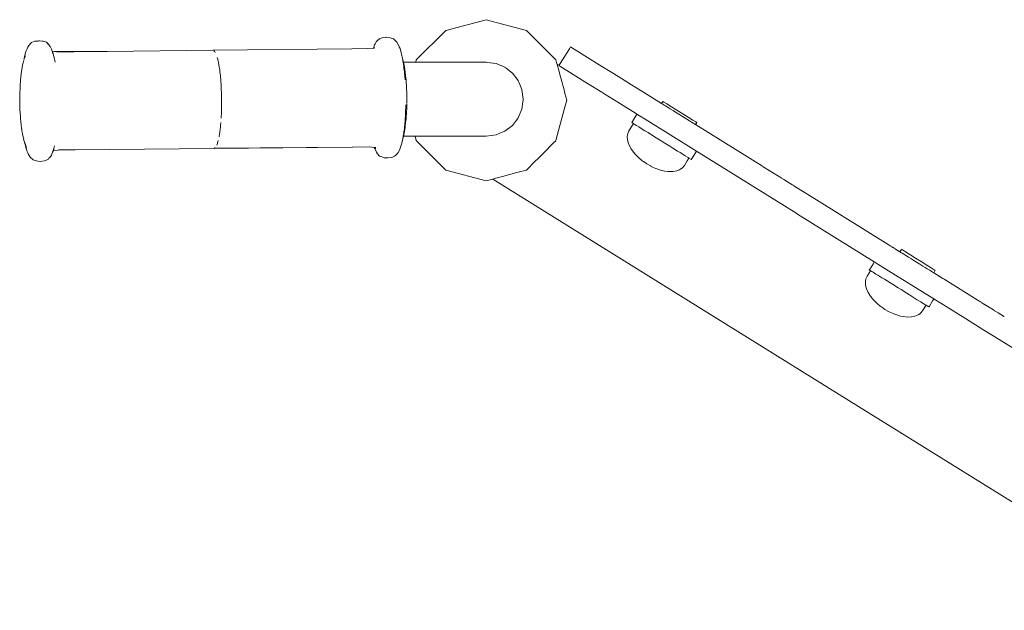
# Model space of a CAD drawing. Units: millimetres. Extents: x 1476 to 3600, y 1417 to 1802.
# Drawn here: x 2639 to 2684, y 1735 to 1762 of the extents above; entities that cross this region are included whole.
import ezdxf

# ---------------------------------------------------------------- set-up
doc = ezdxf.new("R2010")
doc.units = ezdxf.units.MM
doc.layers.add('ProfileEdges_Nr_Pióra__7', color=7, linetype='Continuous', lineweight=18)

msp = doc.modelspace()

# ---------------------------------------------------------------- linework, layer by layer
at = {"layer": 'ProfileEdges_Nr_Pióra__7', "linetype": 'Continuous', "flags": 128}
for points in [[(2658.781, 1761.574), (2660.614, 1762.066)], [(2660.614, 1762.066), (2662.447, 1761.574)], [(2655.881, 1761.239), (2655.766, 1761.193)], [(2656.053, 1761.262), (2655.881, 1761.239)], [(2656.06, 1761.261), (2656.082, 1761.264)], [(2656.082, 1761.264), (2656.256, 1761.245)], [(2656.407, 1761.188), (2656.256, 1761.245)], [(2657.439, 1760.233), (2658.781, 1761.574)], [(2662.447, 1761.574), (2663.789, 1760.233)], [(2639.772, 1760.809), (2639.74, 1760.732)], [(2639.825, 1760.894), (2639.772, 1760.809)], [(2639.95, 1761.02), (2639.825, 1760.894)], [(2640.099, 1761.082), (2639.95, 1761.02)], [(2640.267, 1761.104), (2640.099, 1761.082)], [(2640.157, 1761.087), (2640.099, 1761.082)], [(2640.267, 1761.104), (2640.16, 1761.087)], [(2640.243, 1761.094), (2640.16, 1761.087)], [(2640.272, 1761.107), (2640.289, 1761.106)], [(2640.289, 1761.106), (2640.302, 1761.109)], [(2640.302, 1761.109), (2640.425, 1761.095)], [(2640.425, 1761.095), (2640.437, 1761.094)], [(2640.448, 1761.093), (2640.474, 1761.092)], [(2640.619, 1761.038), (2640.474, 1761.092)], [(2640.619, 1761.038), (2640.676, 1760.989)], [(2640.619, 1761.038), (2640.665, 1760.995)], [(2640.665, 1760.995), (2640.685, 1760.975)], [(2640.739, 1760.924), (2640.676, 1760.989)], [(2640.685, 1760.975), (2640.698, 1760.963)], [(2640.698, 1760.963), (2640.739, 1760.924)], [(2640.793, 1760.848), (2640.739, 1760.924)], [(2640.793, 1760.848), (2640.846, 1760.731)], [(2655.488, 1760.773), (2655.542, 1760.917)], [(2655.521, 1760.776), (2655.539, 1760.795)], [(2655.539, 1760.795), (2655.525, 1760.776)], [(2655.527, 1760.776), (2655.547, 1760.778)], [(2655.542, 1760.917), (2655.568, 1760.974)], [(2655.568, 1760.974), (2655.62, 1761.06)], [(2655.681, 1761.124), (2655.62, 1761.06)], [(2655.766, 1761.193), (2655.681, 1761.124)], [(2656.407, 1761.188), (2656.435, 1761.169)], [(2656.435, 1761.169), (2656.562, 1761.036)], [(2656.616, 1760.94), (2656.562, 1761.036)], [(2656.635, 1760.895), (2656.616, 1760.94)], [(2656.638, 1760.888), (2656.642, 1760.878)], [(2656.653, 1760.853), (2656.699, 1760.748)], [(2664.407, 1760.747), (2664.457, 1760.827)], [(2664.457, 1760.827), (2664.549, 1760.77)], [(2639.63, 1760.343), (2639.605, 1760.274)], [(2639.608, 1760.304), (2639.624, 1760.393)], [(2639.624, 1760.393), (2639.691, 1760.623)], [(2639.628, 1760.323), (2639.633, 1760.334)], [(2639.639, 1760.36), (2639.63, 1760.343)], [(2639.635, 1760.34), (2639.639, 1760.351)], [(2639.643, 1760.36), (2639.651, 1760.393)], [(2639.651, 1760.402), (2639.644, 1760.377)], [(2639.644, 1760.377), (2639.651, 1760.393)], [(2639.651, 1760.393), (2639.654, 1760.405)], [(2639.654, 1760.405), (2639.658, 1760.424)], [(2639.658, 1760.424), (2639.662, 1760.441)], [(2639.74, 1760.732), (2639.691, 1760.623)], [(2640.846, 1760.731), (2640.872, 1760.672)], [(2640.872, 1760.672), (2640.888, 1760.628)], [(2641.126, 1760.611), (2640.888, 1760.628)], [(2640.888, 1760.627), (2641.101, 1760.609)], [(2640.906, 1760.578), (2640.892, 1760.618)], [(2640.902, 1760.56), (2640.897, 1760.578)], [(2640.916, 1760.57), (2640.906, 1760.578)], [(2640.906, 1760.578), (2640.91, 1760.567)], [(2640.911, 1760.534), (2640.906, 1760.549)], [(2640.919, 1760.51), (2640.908, 1760.536)], [(2640.91, 1760.565), (2640.921, 1760.534)], [(2640.945, 1760.446), (2640.922, 1760.531)], [(2640.951, 1760.422), (2640.946, 1760.444)], [(2640.961, 1760.398), (2640.951, 1760.422)], [(2640.954, 1760.404), (2640.957, 1760.39)], [(2640.963, 1760.376), (2640.96, 1760.396)], [(2640.971, 1760.346), (2640.968, 1760.361)], [(2640.971, 1760.346), (2641.018, 1760.137)], [(2641.102, 1760.609), (2641.113, 1760.608)], [(2641.126, 1760.611), (2641.87, 1760.611)], [(2641.129, 1760.609), (2641.193, 1760.609)], [(2641.193, 1760.609), (2641.219, 1760.609)], [(2641.219, 1760.609), (2641.232, 1760.609)], [(2641.232, 1760.609), (2641.304, 1760.608)], [(2641.304, 1760.608), (2641.858, 1760.609)], [(2641.865, 1760.609), (2643.377, 1760.624)], [(2643.377, 1760.624), (2641.87, 1760.611)], [(2643.377, 1760.624), (2648.183, 1760.673)], [(2648.183, 1760.673), (2654.508, 1760.735)], [(2648.231, 1760.659), (2648.267, 1760.625)], [(2648.267, 1760.625), (2648.273, 1760.615)], [(2648.285, 1760.597), (2648.279, 1760.61)], [(2648.302, 1760.572), (2648.285, 1760.597)], [(2648.391, 1760.341), (2648.412, 1760.264)], [(2654.508, 1760.735), (2655.24, 1760.748)], [(2655.24, 1760.748), (2655.488, 1760.773)], [(2655.489, 1760.773), (2655.504, 1760.774)], [(2655.504, 1760.774), (2655.521, 1760.776)], [(2656.769, 1760.503), (2656.699, 1760.748)], [(2656.769, 1760.503), (2656.795, 1760.375)], [(2656.833, 1760.251), (2656.795, 1760.375)], [(2656.795, 1760.375), (2656.811, 1760.3)], [(2663.987, 1760.071), (2664.407, 1760.747)], [(2664.811, 1760.607), (2664.549, 1760.77)], [(2665.221, 1760.352), (2664.811, 1760.607)], [(2665.759, 1760.017), (2665.221, 1760.352)], [(2639.539, 1760.01), (2639.513, 1759.881)], [(2639.546, 1760.052), (2639.539, 1760.01)], [(2639.589, 1760.215), (2639.546, 1760.052)], [(2639.546, 1760.052), (2639.561, 1760.102)], [(2639.608, 1760.304), (2639.599, 1760.253)], [(2648.412, 1760.264), (2648.416, 1760.242)], [(2648.422, 1760.222), (2648.416, 1760.242)], [(2648.427, 1760.197), (2648.422, 1760.222)], [(2648.427, 1760.197), (2648.441, 1760.134)], [(2648.441, 1760.134), (2648.468, 1759.99)], [(2648.468, 1759.99), (2648.501, 1759.777)], [(2656.825, 1760.213), (2656.811, 1760.3)], [(2656.828, 1760.198), (2656.825, 1760.213)], [(2656.868, 1759.95), (2656.828, 1760.198)], [(2656.86, 1760.129), (2656.833, 1760.251)], [(2656.86, 1760.129), (2656.948, 1760.129)], [(2656.861, 1760.125), (2656.87, 1760.084)], [(2656.879, 1759.883), (2656.869, 1759.944)], [(2656.872, 1760.068), (2656.87, 1760.084)], [(2656.877, 1760.039), (2656.872, 1760.068)], [(2656.885, 1760.012), (2656.877, 1760.039)], [(2656.893, 1759.756), (2656.879, 1759.883)], [(2656.885, 1760.012), (2656.897, 1759.924)], [(2656.902, 1759.899), (2656.897, 1759.924)], [(2656.903, 1759.893), (2656.912, 1759.833)], [(2657.411, 1760.129), (2656.948, 1760.129)], [(2657.411, 1760.129), (2657.439, 1760.233)], [(2657.533, 1760.129), (2657.411, 1760.129)], [(2657.619, 1760.129), (2657.536, 1760.129)], [(2658.006, 1760.129), (2657.619, 1760.129)], [(2658.169, 1760.129), (2658.006, 1760.129)], [(2658.802, 1760.129), (2658.177, 1760.129)], [(2659.184, 1760.129), (2658.802, 1760.129)], [(2659.616, 1760.129), (2659.184, 1760.129)], [(2659.955, 1760.129), (2659.616, 1760.129)], [(2660.226, 1760.129), (2659.955, 1760.129)], [(2660.446, 1760.129), (2660.226, 1760.129)], [(2660.614, 1760.129), (2660.446, 1760.129)], [(2660.618, 1760.129), (2660.666, 1760.122)], [(2660.666, 1760.122), (2661.066, 1760.068)], [(2661.066, 1760.068), (2661.468, 1759.899)], [(2661.476, 1759.893), (2661.52, 1759.859)], [(2663.789, 1760.233), (2663.837, 1760.053)], [(2663.837, 1760.053), (2663.937, 1759.991)], [(2663.839, 1760.044), (2663.878, 1759.9)], [(2663.878, 1759.9), (2663.885, 1759.872)], [(2663.926, 1759.974), (2663.933, 1759.985)], [(2664.018, 1759.917), (2663.926, 1759.974)], [(2663.937, 1759.991), (2663.987, 1760.071)], [(2664.018, 1759.917), (2664.28, 1759.754)], [(2666.403, 1759.616), (2665.759, 1760.017)], [(2639.44, 1759.306), (2639.472, 1759.622)], [(2639.472, 1759.622), (2639.513, 1759.881)], [(2648.501, 1759.777), (2648.506, 1759.739)], [(2648.509, 1759.72), (2648.506, 1759.739)], [(2648.513, 1759.678), (2648.509, 1759.72)], [(2648.513, 1759.678), (2648.523, 1759.602)], [(2648.523, 1759.602), (2648.531, 1759.521)], [(2648.536, 1759.48), (2648.531, 1759.521)], [(2648.539, 1759.448), (2648.536, 1759.48)], [(2648.539, 1759.448), (2648.542, 1759.418)], [(2656.898, 1759.711), (2656.893, 1759.756)], [(2656.898, 1759.711), (2656.905, 1759.638)], [(2656.92, 1759.495), (2656.905, 1759.638)], [(2656.941, 1759.635), (2656.912, 1759.833)], [(2656.934, 1759.325), (2656.92, 1759.495)], [(2656.95, 1759.573), (2656.941, 1759.635)], [(2656.95, 1759.573), (2656.954, 1759.536)], [(2656.954, 1759.536), (2656.966, 1759.386)], [(2661.52, 1759.859), (2661.81, 1759.635)], [(2662.073, 1759.295), (2661.81, 1759.635)], [(2663.885, 1759.872), (2663.993, 1759.471)], [(2663.993, 1759.471), (2664.007, 1759.417)], [(2664.69, 1759.499), (2664.28, 1759.754)], [(2664.69, 1759.499), (2665.228, 1759.164)], [(2667.134, 1759.161), (2666.403, 1759.616)], [(2639.421, 1759.016), (2639.409, 1758.682)], [(2639.421, 1759.016), (2639.425, 1759.068)], [(2639.424, 1759.073), (2639.44, 1759.306)], [(2648.542, 1759.418), (2648.545, 1759.375)], [(2648.553, 1759.29), (2648.545, 1759.375)], [(2648.553, 1759.282), (2648.556, 1759.247)], [(2648.558, 1759.218), (2648.556, 1759.247)], [(2648.558, 1759.218), (2648.562, 1759.159)], [(2648.562, 1759.159), (2648.568, 1759.07)], [(2648.571, 1759.025), (2648.568, 1759.07)], [(2648.572, 1759.002), (2648.571, 1759.025)], [(2648.572, 1759.002), (2648.574, 1758.957)], [(2656.966, 1759.386), (2656.972, 1759.337)], [(2656.972, 1759.337), (2656.972, 1759.322)], [(2656.972, 1759.322), (2656.974, 1759.295)], [(2656.974, 1759.295), (2656.985, 1759.165)], [(2656.99, 1759.112), (2656.985, 1759.165)], [(2656.99, 1759.112), (2656.996, 1758.945)], [(2662.091, 1759.252), (2662.073, 1759.295)], [(2662.116, 1759.193), (2662.091, 1759.252)], [(2662.243, 1758.893), (2662.116, 1759.193)], [(2664.007, 1759.417), (2664.171, 1758.808)], [(2665.228, 1759.164), (2665.872, 1758.763)], [(2667.134, 1759.161), (2667.193, 1759.124)], [(2667.226, 1759.103), (2667.196, 1759.122)], [(2667.228, 1759.102), (2667.93, 1758.666)], [(2639.409, 1758.682), (2639.409, 1758.542)], [(2648.574, 1758.957), (2648.585, 1758.681)], [(2648.588, 1758.483), (2648.585, 1758.681)], [(2656.996, 1758.945), (2657, 1758.893)], [(2657, 1758.893), (2657.006, 1758.782)], [(2657.007, 1758.741), (2657.006, 1758.782)], [(2657.007, 1758.673), (2657.007, 1758.741)], [(2657.009, 1758.614), (2657.007, 1758.673)], [(2657.009, 1758.614), (2657.007, 1758.6)], [(2657.007, 1758.6), (2657.009, 1758.523)], [(2662.304, 1758.446), (2662.243, 1758.893)], [(2664.171, 1758.808), (2664.196, 1758.714)], [(2664.196, 1758.714), (2664.28, 1758.4)], [(2665.872, 1758.763), (2666.014, 1758.674)], [(2666.018, 1758.672), (2666.603, 1758.308)], [(2668.596, 1758.251), (2667.93, 1758.666)], [(2639.409, 1758.488), (2639.406, 1758.45)], [(2639.406, 1758.45), (2639.409, 1758.351)], [(2639.409, 1758.537), (2639.409, 1758.522)], [(2639.409, 1758.517), (2639.409, 1758.492)], [(2639.409, 1758.488), (2639.409, 1758.351)], [(2639.409, 1758.341), (2639.409, 1758.351)], [(2639.409, 1758.325), (2639.409, 1758.217)], [(2639.409, 1758.217), (2639.413, 1758.119)], [(2639.413, 1758.104), (2639.413, 1758.119)], [(2639.416, 1758.051), (2639.413, 1758.104)], [(2648.589, 1758.121), (2648.581, 1757.847)], [(2648.588, 1758.481), (2648.589, 1758.471)], [(2648.589, 1758.409), (2648.589, 1758.471)], [(2648.589, 1758.401), (2648.59, 1758.331)], [(2648.59, 1758.331), (2648.589, 1758.121)], [(2656.965, 1758.196), (2656.953, 1757.82)], [(2657.002, 1757.999), (2657.009, 1758.224)], [(2657.009, 1758.523), (2657.008, 1758.453)], [(2657.008, 1758.291), (2657.008, 1758.304)], [(2657.008, 1758.304), (2657.009, 1758.291)], [(2657.01, 1758.268), (2657.008, 1758.291)], [(2657.009, 1758.446), (2657.01, 1758.408)], [(2657.009, 1758.353), (2657.01, 1758.408)], [(2657.009, 1758.291), (2657.01, 1758.268)], [(2657.009, 1758.224), (2657.01, 1758.236)], [(2657.01, 1758.345), (2657.012, 1758.317)], [(2657.01, 1758.31), (2657.01, 1758.345)], [(2662.243, 1757.999), (2662.287, 1758.325)], [(2662.287, 1758.325), (2662.297, 1758.4)], [(2662.297, 1758.4), (2662.304, 1758.446)], [(2664.194, 1758.079), (2664.28, 1758.4)], [(2667.399, 1757.813), (2666.603, 1758.308)], [(2668.653, 1758.342), (2668.596, 1758.251)], [(2668.621, 1758.235), (2668.596, 1758.251)], [(2668.643, 1758.222), (2668.621, 1758.235)], [(2668.715, 1758.177), (2668.643, 1758.222)], [(2668.699, 1758.313), (2668.653, 1758.342)], [(2668.832, 1758.23), (2668.699, 1758.313)], [(2668.776, 1758.139), (2668.715, 1758.177)], [(2668.886, 1758.071), (2668.776, 1758.139)], [(2669.037, 1758.103), (2668.832, 1758.23)], [(2669.288, 1757.948), (2669.037, 1758.103)], [(2639.415, 1758.044), (2639.417, 1758.02)], [(2639.416, 1758.017), (2639.417, 1758.005)], [(2639.417, 1758.005), (2639.419, 1757.975)], [(2639.419, 1757.975), (2639.419, 1757.96)], [(2639.419, 1757.952), (2639.423, 1757.873)], [(2639.437, 1757.651), (2639.423, 1757.873)], [(2639.437, 1757.651), (2639.442, 1757.601)], [(2648.57, 1757.617), (2648.574, 1757.695)], [(2648.577, 1757.759), (2648.574, 1757.695)], [(2648.577, 1757.759), (2648.579, 1757.78)], [(2648.579, 1757.78), (2648.58, 1757.812)], [(2648.581, 1757.847), (2648.58, 1757.812)], [(2656.941, 1757.601), (2656.945, 1757.645)], [(2656.945, 1757.645), (2656.95, 1757.795)], [(2656.95, 1757.795), (2656.952, 1757.853)], [(2656.953, 1757.82), (2656.95, 1757.795)], [(2656.952, 1757.853), (2656.953, 1757.877)], [(2656.98, 1757.597), (2656.998, 1757.863)], [(2657.002, 1757.999), (2656.998, 1757.867)], [(2662.073, 1757.597), (2662.243, 1757.999)], [(2664.169, 1757.986), (2664.001, 1757.357)], [(2664.194, 1758.079), (2664.169, 1757.986)], [(2667.427, 1757.692), (2667.382, 1757.62)], [(2667.399, 1757.813), (2667.473, 1757.766)], [(2667.468, 1757.759), (2667.427, 1757.692)], [(2667.584, 1757.697), (2667.473, 1757.766)], [(2667.848, 1757.533), (2667.584, 1757.697)], [(2668.98, 1758.012), (2668.886, 1758.071)], [(2669.114, 1757.928), (2668.98, 1758.012)], [(2669.231, 1757.856), (2669.114, 1757.928)], [(2669.373, 1757.767), (2669.231, 1757.856)], [(2669.554, 1757.783), (2669.288, 1757.948)], [(2669.497, 1757.69), (2669.373, 1757.767)], [(2669.614, 1757.617), (2669.497, 1757.69)], [(2669.805, 1757.627), (2669.554, 1757.783)], [(2639.462, 1757.393), (2639.442, 1757.594)], [(2639.462, 1757.393), (2639.468, 1757.31)], [(2639.496, 1757.105), (2639.468, 1757.31)], [(2648.531, 1757.157), (2648.544, 1757.271)], [(2648.555, 1757.392), (2648.544, 1757.271)], [(2648.568, 1757.582), (2648.57, 1757.611)], [(2656.933, 1757.474), (2656.904, 1757.154)], [(2656.941, 1757.256), (2656.932, 1757.18)], [(2656.941, 1757.601), (2656.933, 1757.474)], [(2656.953, 1757.359), (2656.941, 1757.256)], [(2656.953, 1757.359), (2656.97, 1757.488)], [(2656.97, 1757.488), (2656.975, 1757.522)], [(2656.975, 1757.522), (2656.98, 1757.597)], [(2661.81, 1757.256), (2661.468, 1756.993)], [(2661.81, 1757.256), (2661.999, 1757.5)], [(2661.999, 1757.5), (2662.052, 1757.569)], [(2662.052, 1757.569), (2662.073, 1757.597)], [(2663.97, 1757.245), (2663.789, 1756.567)], [(2664.001, 1757.357), (2663.97, 1757.245)], [(2667.272, 1757.274), (2667.109, 1757.013)], [(2667.267, 1757.435), (2667.237, 1757.386)], [(2667.237, 1757.386), (2667.313, 1757.339)], [(2667.382, 1757.62), (2667.267, 1757.435)], [(2667.313, 1757.339), (2667.272, 1757.274)], [(2667.313, 1757.339), (2667.338, 1757.323)], [(2667.338, 1757.323), (2667.375, 1757.3)], [(2667.375, 1757.3), (2667.447, 1757.255)], [(2667.447, 1757.255), (2667.554, 1757.189)], [(2667.848, 1757.533), (2670.179, 1756.082)], [(2669.747, 1757.534), (2669.614, 1757.617)], [(2669.855, 1757.467), (2669.747, 1757.534)], [(2670.009, 1757.5), (2669.805, 1757.627)], [(2669.952, 1757.407), (2669.855, 1757.467)], [(2670.022, 1757.363), (2669.952, 1757.407)], [(2670.143, 1757.418), (2670.009, 1757.5)], [(2670.085, 1757.324), (2670.022, 1757.363)], [(2670.107, 1757.311), (2670.085, 1757.324)], [(2670.131, 1757.295), (2670.107, 1757.311)], [(2670.131, 1757.295), (2670.189, 1757.389)], [(2673.178, 1755.399), (2670.131, 1757.295)], [(2670.189, 1757.389), (2670.143, 1757.418)], [(2639.51, 1757.006), (2639.497, 1757.099)], [(2639.51, 1757.006), (2639.532, 1756.892)], [(2639.532, 1756.892), (2639.537, 1756.868)], [(2639.538, 1756.862), (2639.544, 1756.834)], [(2639.544, 1756.834), (2639.551, 1756.789)], [(2639.551, 1756.789), (2639.565, 1756.735)], [(2648.496, 1756.885), (2648.471, 1756.741)], [(2648.501, 1756.921), (2648.496, 1756.885)], [(2648.504, 1756.936), (2648.501, 1756.921)], [(2648.504, 1756.936), (2648.509, 1756.972)], [(2648.519, 1757.042), (2648.509, 1756.972)], [(2648.525, 1757.099), (2648.519, 1757.042)], [(2648.532, 1757.154), (2648.525, 1757.099)], [(2656.832, 1756.675), (2656.855, 1756.755)], [(2656.846, 1756.755), (2656.838, 1756.707)], [(2656.846, 1756.755), (2656.863, 1756.852)], [(2656.868, 1756.813), (2656.857, 1756.763)], [(2656.857, 1756.763), (2656.949, 1756.763)], [(2656.863, 1756.852), (2656.866, 1756.868)], [(2656.866, 1756.868), (2656.869, 1756.908)], [(2656.87, 1756.914), (2656.872, 1756.931)], [(2656.89, 1756.914), (2656.87, 1756.823)], [(2656.876, 1756.945), (2656.872, 1756.931)], [(2656.877, 1756.955), (2656.876, 1756.945)], [(2656.88, 1756.976), (2656.878, 1756.962)], [(2656.88, 1756.976), (2656.886, 1757.03)], [(2656.897, 1757.106), (2656.886, 1757.03)], [(2656.897, 1756.952), (2656.89, 1756.914)], [(2656.897, 1756.952), (2656.904, 1756.993)], [(2656.904, 1757.154), (2656.898, 1757.111)], [(2656.904, 1756.993), (2656.919, 1757.074)], [(2656.919, 1757.074), (2656.932, 1757.18)], [(2656.949, 1756.763), (2657.387, 1756.763)], [(2657.439, 1756.567), (2657.387, 1756.763)], [(2657.4, 1756.763), (2657.387, 1756.763)], [(2657.512, 1756.763), (2657.4, 1756.763)], [(2657.539, 1756.763), (2657.512, 1756.763)], [(2657.779, 1756.763), (2657.539, 1756.763)], [(2657.897, 1756.763), (2657.779, 1756.763)], [(2657.914, 1756.763), (2657.897, 1756.763)], [(2658.169, 1756.763), (2657.914, 1756.763)], [(2658.523, 1756.763), (2658.169, 1756.763)], [(2658.71, 1756.763), (2658.523, 1756.763)], [(2659.185, 1756.763), (2658.71, 1756.763)], [(2659.669, 1756.763), (2659.185, 1756.763)], [(2659.743, 1756.763), (2659.669, 1756.763)], [(2659.882, 1756.763), (2659.743, 1756.763)], [(2659.956, 1756.763), (2659.882, 1756.763)], [(2660.446, 1756.763), (2659.956, 1756.763)], [(2660.522, 1756.763), (2660.446, 1756.763)], [(2660.614, 1756.763), (2660.522, 1756.763)], [(2661.066, 1756.823), (2660.618, 1756.763)], [(2661.346, 1756.941), (2661.066, 1756.823)], [(2661.435, 1756.979), (2661.346, 1756.941)], [(2661.468, 1756.993), (2661.435, 1756.979)], [(2667.042, 1756.817), (2667.031, 1756.752)], [(2667.031, 1756.752), (2667.042, 1756.601)], [(2667.054, 1756.891), (2667.042, 1756.817)], [(2667.097, 1756.987), (2667.054, 1756.891)], [(2667.109, 1757.013), (2667.097, 1756.987)], [(2667.554, 1757.189), (2667.667, 1757.119)], [(2667.667, 1757.119), (2667.834, 1757.015)], [(2667.834, 1757.015), (2667.976, 1756.926)], [(2667.976, 1756.926), (2668.186, 1756.796)], [(2668.186, 1756.796), (2668.344, 1756.697)], [(2639.565, 1756.735), (2639.576, 1756.679)], [(2639.565, 1756.735), (2639.588, 1756.643)], [(2639.626, 1756.493), (2639.586, 1756.632)], [(2639.65, 1756.38), (2639.629, 1756.485)], [(2639.638, 1756.459), (2639.629, 1756.485)], [(2639.654, 1756.417), (2639.638, 1756.459)], [(2639.65, 1756.38), (2639.666, 1756.328)], [(2639.663, 1756.394), (2639.655, 1756.413)], [(2639.685, 1756.335), (2639.663, 1756.394)], [(2639.666, 1756.328), (2639.684, 1756.248)], [(2639.666, 1756.328), (2639.683, 1756.273)], [(2639.685, 1756.335), (2639.723, 1756.227)], [(2640.995, 1756.32), (2640.958, 1756.198)], [(2648.395, 1756.435), (2648.363, 1756.352)], [(2648.407, 1756.477), (2648.395, 1756.435)], [(2648.407, 1756.477), (2648.415, 1756.501)], [(2648.423, 1756.529), (2648.415, 1756.504)], [(2648.423, 1756.529), (2648.428, 1756.549)], [(2648.431, 1756.559), (2648.428, 1756.549)], [(2648.431, 1756.559), (2648.435, 1756.573)], [(2656.773, 1756.405), (2656.727, 1756.26)], [(2656.825, 1756.633), (2656.773, 1756.405)], [(2656.825, 1756.633), (2656.832, 1756.675)], [(2656.832, 1756.675), (2656.835, 1756.693)], [(2656.835, 1756.693), (2656.838, 1756.707)], [(2657.439, 1756.567), (2658.781, 1755.225)], [(2663.694, 1756.472), (2663.203, 1755.98)], [(2663.779, 1756.558), (2663.694, 1756.472)], [(2667.042, 1756.601), (2667.085, 1756.44)], [(2667.085, 1756.44), (2667.159, 1756.273)], [(2668.344, 1756.697), (2668.576, 1756.553)], [(2668.576, 1756.553), (2668.735, 1756.454)], [(2668.735, 1756.454), (2668.967, 1756.31)], [(2668.967, 1756.31), (2669.111, 1756.22)], [(2639.683, 1756.273), (2639.702, 1756.21)], [(2639.684, 1756.248), (2639.745, 1756.071)], [(2639.702, 1756.21), (2639.745, 1756.071)], [(2639.745, 1756.071), (2639.776, 1756.009)], [(2639.779, 1756.003), (2639.796, 1755.969)], [(2639.83, 1755.89), (2639.796, 1755.969)], [(2639.884, 1755.813), (2639.83, 1755.89)], [(2640.771, 1755.796), (2640.851, 1755.909)], [(2640.901, 1756.033), (2640.851, 1755.909)], [(2640.901, 1756.033), (2640.926, 1756.09)], [(2640.926, 1756.09), (2640.932, 1756.111)], [(2640.932, 1756.111), (2641.155, 1756.133)], [(2640.948, 1756.164), (2640.933, 1756.115)], [(2640.956, 1756.116), (2640.933, 1756.114)], [(2640.948, 1756.164), (2640.967, 1756.183)], [(2640.95, 1756.171), (2640.958, 1756.198)], [(2641.155, 1756.133), (2640.956, 1756.116)], [(2641.934, 1756.15), (2641.155, 1756.133)], [(2641.188, 1756.142), (2641.442, 1756.143)], [(2641.442, 1756.143), (2641.488, 1756.145)], [(2641.488, 1756.145), (2641.934, 1756.15)], [(2648.236, 1756.211), (2641.934, 1756.15)], [(2648.236, 1756.211), (2654.518, 1756.273)], [(2648.242, 1756.213), (2654.518, 1756.273)], [(2648.268, 1756.225), (2648.247, 1756.216)], [(2648.247, 1756.216), (2648.259, 1756.217)], [(2648.283, 1756.232), (2648.271, 1756.226)], [(2648.295, 1756.246), (2648.283, 1756.232)], [(2654.518, 1756.273), (2654.537, 1756.273)], [(2655.316, 1756.274), (2654.537, 1756.273)], [(2655.316, 1756.274), (2655.531, 1756.256)], [(2655.547, 1756.211), (2655.531, 1756.256)], [(2655.533, 1756.255), (2655.553, 1756.254)], [(2655.547, 1756.211), (2655.625, 1756.036)], [(2655.585, 1756.185), (2655.553, 1756.254)], [(2655.592, 1756.224), (2655.563, 1756.253)], [(2655.563, 1756.253), (2655.6, 1756.25)], [(2655.68, 1755.959), (2655.625, 1756.036)], [(2655.68, 1755.959), (2655.771, 1755.864)], [(2655.916, 1755.805), (2655.771, 1755.864)], [(2656.497, 1755.886), (2656.441, 1755.85)], [(2656.497, 1755.886), (2656.567, 1755.961)], [(2656.567, 1755.961), (2656.621, 1756.026)], [(2656.621, 1756.026), (2656.672, 1756.131)], [(2656.672, 1756.131), (2656.727, 1756.26)], [(2663.13, 1755.908), (2662.684, 1755.462)], [(2663.203, 1755.98), (2663.13, 1755.908)], [(2667.159, 1756.273), (2667.199, 1756.21)], [(2667.199, 1756.21), (2667.264, 1756.106)], [(2667.264, 1756.106), (2667.395, 1755.941)], [(2667.395, 1755.941), (2667.551, 1755.783)], [(2669.111, 1756.22), (2669.319, 1756.09)], [(2669.319, 1756.09), (2669.433, 1756.019)], [(2669.433, 1756.019), (2669.598, 1755.917)], [(2669.598, 1755.917), (2669.672, 1755.871)], [(2669.778, 1755.805), (2669.672, 1755.871)], [(2669.974, 1755.751), (2670.063, 1755.894)], [(2670.134, 1756.008), (2670.063, 1755.894)], [(2670.134, 1756.008), (2670.166, 1756.06)], [(2670.166, 1756.06), (2670.179, 1756.082)], [(2674.739, 1753.244), (2670.179, 1756.082)], [(2639.884, 1755.813), (2640.012, 1755.695)], [(2640.012, 1755.695), (2640.162, 1755.638)], [(2640.162, 1755.638), (2640.337, 1755.619)], [(2640.538, 1755.644), (2640.337, 1755.619)], [(2640.538, 1755.644), (2640.653, 1755.69)], [(2640.71, 1755.726), (2640.653, 1755.69)], [(2640.738, 1755.759), (2640.71, 1755.726)], [(2640.771, 1755.796), (2640.738, 1755.759)], [(2655.916, 1755.805), (2655.974, 1755.788)], [(2655.974, 1755.788), (2656.147, 1755.776)], [(2656.147, 1755.776), (2656.32, 1755.801)], [(2656.32, 1755.801), (2656.441, 1755.85)], [(2662.684, 1755.462), (2662.626, 1755.404)], [(2667.674, 1755.682), (2667.551, 1755.783)], [(2667.674, 1755.682), (2667.727, 1755.636)], [(2667.736, 1755.63), (2667.764, 1755.613)], [(2667.764, 1755.613), (2667.918, 1755.504)], [(2668.083, 1755.413), (2667.918, 1755.504)], [(2668.083, 1755.413), (2668.111, 1755.395)], [(2669.619, 1755.419), (2669.544, 1755.329)], [(2669.63, 1755.432), (2669.619, 1755.419)], [(2669.761, 1755.641), (2669.63, 1755.432)], [(2669.839, 1755.766), (2669.761, 1755.641)], [(2669.778, 1755.805), (2669.803, 1755.789)], [(2669.803, 1755.789), (2669.839, 1755.766)], [(2669.839, 1755.766), (2669.943, 1755.702)], [(2669.943, 1755.702), (2669.974, 1755.751)], [(2660.614, 1754.734), (2658.781, 1755.225)], [(2661.46, 1754.961), (2661.424, 1754.951)], [(2662.009, 1755.108), (2661.46, 1754.961)], [(2662.078, 1755.126), (2662.009, 1755.108)], [(2662.078, 1755.126), (2662.447, 1755.225)], [(2662.626, 1755.404), (2662.447, 1755.225)], [(2668.121, 1755.389), (2668.186, 1755.361)], [(2668.33, 1755.295), (2668.186, 1755.361)], [(2668.54, 1755.223), (2668.33, 1755.295)], [(2668.745, 1755.176), (2668.54, 1755.223)], [(2668.884, 1755.161), (2668.745, 1755.176)], [(2668.942, 1755.155), (2668.884, 1755.161)], [(2669.124, 1755.16), (2668.942, 1755.155)], [(2669.288, 1755.192), (2669.124, 1755.16)], [(2669.408, 1755.24), (2669.288, 1755.192)], [(2669.429, 1755.249), (2669.408, 1755.24)], [(2669.544, 1755.329), (2669.429, 1755.249)], [(2673.192, 1755.39), (2673.216, 1755.375)], [(2673.902, 1754.948), (2673.217, 1755.374)], [(2660.923, 1754.817), (2660.615, 1754.734)], [(2660.923, 1754.817), (2661.052, 1754.851)], [(2676.11, 1745.37), (2660.923, 1754.817)], [(2661.062, 1754.854), (2661.052, 1754.851)], [(2661.424, 1754.951), (2661.062, 1754.854)], [(2673.904, 1754.947), (2673.932, 1754.93)], [(2673.934, 1754.929), (2674.027, 1754.87)], [(2674.042, 1754.861), (2674.027, 1754.87)], [(2674.042, 1754.861), (2674.149, 1754.794)], [(2674.151, 1754.794), (2674.227, 1754.746)], [(2674.227, 1754.746), (2674.241, 1754.737)], [(2674.245, 1754.735), (2674.317, 1754.69)], [(2674.555, 1754.542), (2674.325, 1754.685)], [(2674.58, 1754.526), (2674.597, 1754.516)], [(2675.637, 1753.868), (2674.6, 1754.514)], [(2679.019, 1751.763), (2675.641, 1753.866)], [(2674.777, 1753.22), (2674.739, 1753.244)], [(2678.265, 1751.049), (2674.777, 1753.22)], [(2679.066, 1751.734), (2679.042, 1751.749)], [(2679.071, 1751.731), (2679.082, 1751.724)], [(2679.086, 1751.721), (2679.114, 1751.704)], [(2679.117, 1751.702), (2679.162, 1751.674)], [(2679.182, 1751.662), (2679.43, 1751.507)], [(2679.498, 1751.617), (2679.43, 1751.507)], [(2679.451, 1751.495), (2679.43, 1751.507)], [(2679.476, 1751.479), (2679.451, 1751.495)], [(2679.535, 1751.442), (2679.476, 1751.479)], [(2679.544, 1751.588), (2679.498, 1751.617)], [(2679.61, 1751.396), (2679.535, 1751.442)], [(2679.678, 1751.506), (2679.544, 1751.588)], [(2679.7, 1751.339), (2679.61, 1751.396)], [(2679.882, 1751.379), (2679.678, 1751.506)], [(2680.133, 1751.223), (2679.882, 1751.379)], [(2678.221, 1750.978), (2678.07, 1750.737)], [(2678.265, 1751.049), (2678.224, 1750.984)], [(2678.716, 1750.768), (2678.265, 1751.049)], [(2679.814, 1751.269), (2679.7, 1751.339)], [(2679.924, 1751.2), (2679.814, 1751.269)], [(2680.064, 1751.113), (2679.924, 1751.2)], [(2680.181, 1751.04), (2680.064, 1751.113)], [(2680.4, 1751.058), (2680.133, 1751.223)], [(2680.331, 1750.947), (2680.181, 1751.04)], [(2680.472, 1750.859), (2680.331, 1750.947)], [(2680.65, 1750.903), (2680.4, 1751.058)], [(2678.093, 1750.646), (2677.935, 1750.395)], [(2678.06, 1750.721), (2678.036, 1750.682)], [(2678.036, 1750.682), (2678.093, 1750.646)], [(2678.07, 1750.737), (2678.06, 1750.721)], [(2678.093, 1750.646), (2678.112, 1750.635)], [(2678.112, 1750.635), (2678.154, 1750.608)], [(2678.154, 1750.608), (2678.21, 1750.573)], [(2678.21, 1750.573), (2678.334, 1750.496)], [(2678.334, 1750.496), (2678.421, 1750.442)], [(2680.971, 1749.365), (2678.716, 1750.768)], [(2680.581, 1750.791), (2680.472, 1750.859)], [(2680.67, 1750.736), (2680.581, 1750.791)], [(2680.855, 1750.776), (2680.65, 1750.903)], [(2680.785, 1750.664), (2680.67, 1750.736)], [(2680.843, 1750.628), (2680.785, 1750.664)], [(2680.918, 1750.581), (2680.843, 1750.628)], [(2680.988, 1750.693), (2680.855, 1750.776)], [(2680.945, 1750.564), (2680.918, 1750.581)], [(2680.965, 1750.552), (2680.945, 1750.564)], [(2680.965, 1750.552), (2681.034, 1750.664)], [(2680.965, 1750.552), (2681.383, 1750.292)], [(2681.034, 1750.664), (2680.988, 1750.693)], [(2677.88, 1750.273), (2677.857, 1750.135)], [(2677.857, 1750.135), (2677.868, 1749.983)], [(2677.894, 1750.303), (2677.883, 1750.279)], [(2677.935, 1750.395), (2677.894, 1750.303)], [(2678.421, 1750.442), (2678.613, 1750.322)], [(2678.613, 1750.322), (2678.723, 1750.254)], [(2678.723, 1750.254), (2678.965, 1750.103)], [(2678.965, 1750.103), (2679.088, 1750.027)], [(2681.388, 1750.288), (2681.436, 1750.259)], [(2681.441, 1750.256), (2682.94, 1749.322)], [(2677.868, 1749.983), (2677.911, 1749.822)], [(2677.911, 1749.822), (2677.985, 1749.655)], [(2677.985, 1749.655), (2678.09, 1749.488)], [(2679.088, 1750.027), (2679.356, 1749.86)], [(2679.356, 1749.86), (2679.479, 1749.784)], [(2679.479, 1749.784), (2679.746, 1749.617)], [(2679.746, 1749.617), (2679.858, 1749.548)], [(2678.09, 1749.488), (2678.15, 1749.413)], [(2678.15, 1749.413), (2678.173, 1749.384)], [(2678.173, 1749.384), (2678.221, 1749.323)], [(2678.221, 1749.323), (2678.377, 1749.165)], [(2678.377, 1749.165), (2678.432, 1749.119)], [(2679.858, 1749.548), (2680.098, 1749.398)], [(2680.098, 1749.398), (2680.187, 1749.343)], [(2680.187, 1749.343), (2680.378, 1749.224)], [(2680.378, 1749.224), (2680.435, 1749.188)], [(2680.435, 1749.188), (2680.557, 1749.112)], [(2680.911, 1749.268), (2680.767, 1749.037)], [(2680.911, 1749.268), (2680.928, 1749.295)], [(2680.928, 1749.295), (2680.971, 1749.365)], [(2682.41, 1748.469), (2680.971, 1749.365)], [(2682.94, 1749.322), (2683.032, 1749.265)], [(2683.047, 1749.256), (2683.089, 1749.23)], [(2683.147, 1749.194), (2683.096, 1749.225)], [(2683.249, 1749.13), (2683.161, 1749.185)], [(2678.432, 1749.119), (2678.5, 1749.064)], [(2678.5, 1749.064), (2678.553, 1749.018)], [(2678.563, 1749.012), (2678.591, 1748.995)], [(2678.591, 1748.995), (2678.744, 1748.886)], [(2678.91, 1748.795), (2678.744, 1748.886)], [(2678.91, 1748.795), (2678.938, 1748.777)], [(2678.947, 1748.771), (2679.012, 1748.743)], [(2679.156, 1748.677), (2679.012, 1748.743)], [(2680.37, 1748.711), (2680.334, 1748.686)], [(2680.381, 1748.725), (2680.37, 1748.711)], [(2680.456, 1748.814), (2680.381, 1748.725)], [(2680.619, 1749.074), (2680.456, 1748.814)], [(2680.557, 1749.112), (2680.577, 1749.1)], [(2680.577, 1749.1), (2680.619, 1749.074)], [(2680.619, 1749.074), (2680.668, 1749.043)], [(2680.668, 1749.043), (2680.742, 1748.997)], [(2680.742, 1748.997), (2680.767, 1749.037)], [(2683.261, 1749.123), (2683.28, 1749.111)], [(2683.31, 1749.092), (2683.296, 1749.101)], [(2683.31, 1749.092), (2683.327, 1749.081)], [(2683.35, 1749.067), (2683.327, 1749.081)], [(2683.367, 1749.057), (2683.355, 1749.064)], [(2683.367, 1749.057), (2683.399, 1749.037)], [(2683.411, 1749.03), (2683.399, 1749.037)], [(2683.735, 1748.828), (2683.411, 1749.03)], [(2683.736, 1748.827), (2683.847, 1748.758)], [(2683.847, 1748.758), (2683.879, 1748.738)], [(2683.902, 1748.723), (2683.887, 1748.733)], [(2683.902, 1748.723), (2684.14, 1748.575)], [(2679.333, 1748.617), (2679.156, 1748.677)], [(2679.366, 1748.605), (2679.335, 1748.616)], [(2679.458, 1748.584), (2679.366, 1748.605)], [(2679.571, 1748.558), (2679.458, 1748.584)], [(2679.768, 1748.537), (2679.571, 1748.558)], [(2679.95, 1748.542), (2679.768, 1748.537)], [(2680.114, 1748.574), (2679.95, 1748.542)], [(2680.255, 1748.631), (2680.114, 1748.574)], [(2680.334, 1748.686), (2680.255, 1748.631)], [(2682.41, 1748.469), (2683.205, 1747.974)], [(2684.144, 1748.573), (2684.16, 1748.563)], [(2684.171, 1748.556), (2684.16, 1748.563)], [(2683.324, 1747.9), (2683.205, 1747.974)], [(2683.326, 1747.899), (2683.936, 1747.519)], [(2684.581, 1747.118), (2683.936, 1747.519)], [(2692.466, 1735.196), (2676.11, 1745.37)]]:
    msp.add_lwpolyline(points, dxfattribs=at)

doc.saveas('drawing.dxf')
